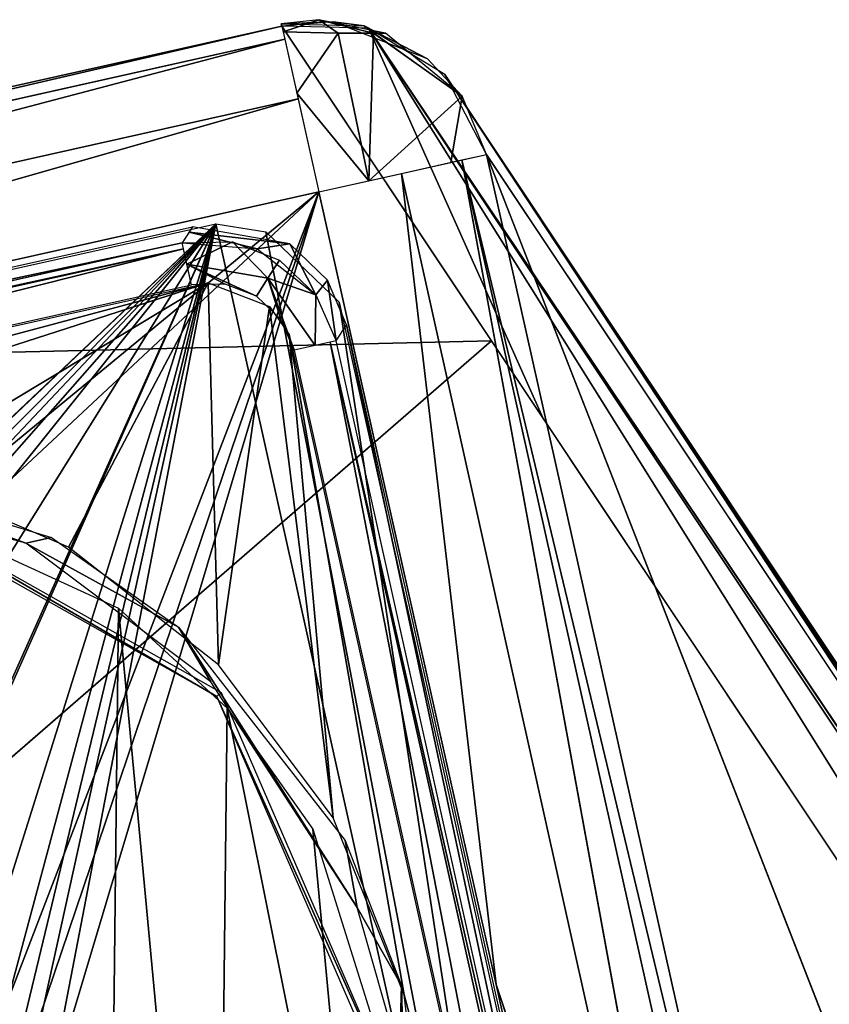
# Model space of a CAD drawing. Extents: x -215 to 215, y -254 to 299.
# Drawn here: x -175 to -166, y 288 to 299 of the extents above; entities that cross this region are included whole.
import ezdxf

# ---------------------------------------------------------------- set-up
doc = ezdxf.new("R2010")
doc.units = 0
doc.header["$MEASUREMENT"] = 0
doc.layers.get('0').update_dxf_attribs({"color": 13, "linetype": 'CONTINUOUS'})

# ---------------------------------------------------------------- blocks, each defined once
blk = doc.blocks.new('GROUP_5')
at = {"color": 9}
for p, q in [((20.116, 139.619, 2.326), (1.559, 135.468, 2.328)), ((20.714, 139.667, 2.274), (20.11, 139.645, 2)), ((20.547, 139.693, 2), (20.132, 139.55, 1.382)), ((20.547, 139.693, 2), (20.77, 139.537, 1.258)), ((21.182, 139.537, 1.556), (20.547, 139.693, 2)), ((20.714, 139.667, 2.274), (21.073, 139.623, 2)), ((20.132, 139.55, 1.382), (20.77, 139.537, 1.258)), ((20.77, 139.537, 1.258), (20.29, 138.841, 0.382)), ((20.77, 139.537, 1.258), (21.126, 137.823, 0.09)), ((82.365, 47.688, 627.095), (21.123, 139.596, 2.224)), ((36.48, 115.057, 169.139), (21.123, 139.596, 2.224)), ((21.123, 139.596, 2.224), (23.153, 135.061, 33.274)), ((21.123, 139.596, 2.224), (83.224, 47.1, 626.924)), ((21.182, 139.537, 1.556), (21.126, 137.823, 0.09)), ((22.211, 138.803, 2), (21.182, 139.537, 1.556)), ((21.182, 139.537, 1.556), (21.322, 139.537, 2)), ((1.593, 135.317, 1.168), (20.15, 139.467, 1.166)), ((32.195, 123.598, 100.662), (22.011, 139.055, 2.057)), ((22.011, 139.055, 2.057), (38.869, 113.589, 168.689)), ((83.224, 47.1, 626.924), (22.011, 139.055, 2.057)), ((21.126, 137.823, 0.09), (20.29, 138.841, 0.382)), ((21.126, 137.823, 0.09), (22.211, 138.803, 2)), ((20.306, 138.773, 0.334), (1.748, 134.622, 0.334)), ((26.637, 119.61, 1.869), (22.495, 138.129, 1.873)), ((34.761, 106.698, 80.014), (22.495, 138.129, 1.873)), ((26.35, 119.545, 0.948), (22.208, 138.065, 0.951)), ((25.629, 119.384, 0.247), (22.208, 138.065, 0.951)), ((22.606, 128.491, 0), (21.505, 137.908, 0.257)), ((21.505, 137.908, 0.257), (25.629, 119.384, 0.247)), ((20.547, 137.693, 0), (1.99, 133.542, 0)), ((22.551, 135.965, 27.133), (1.559, 135.468, 2.328)), ((22.551, 135.965, 27.133), (8.396, 123.686, 80.417)), ((25.629, 119.384, 0.247), (22.606, 128.491, 0))]:
    blk.add_line(p, q, dxfattribs=at)
mesh = blk.add_polyface(dxfattribs=at)
corners = [(22.551, 135.965, 27.133), (20.116, 139.619, 2.326), (1.559, 135.468, 2.328)]
mesh.append_faces([[corners[k] for k in face] for face in [(0, 1, 2)]], dxfattribs={"color": 9})
mesh = blk.add_polyface(dxfattribs=at)
corners = [(1.593, 135.317, 1.168), (20.116, 139.619, 2.326), (20.15, 139.467, 1.166), (1.559, 135.468, 2.328)]
mesh.append_faces([[corners[k] for k in face] for face in [(0, 1, 2), (1, 0, 3)]], dxfattribs={"vtx0": -1, "color": 9})
mesh = blk.add_polyface(dxfattribs=at)
corners = [(20.11, 139.645, 2), (20.132, 139.55, 1.382), (20.547, 139.693, 2)]
mesh.append_faces([[corners[k] for k in face] for face in [(0, 1, 2)]], dxfattribs={"color": 9})
mesh = blk.add_polyface(dxfattribs=at)
corners = [(20.714, 139.667, 2.274), (20.11, 139.645, 2), (21.073, 139.623, 2)]
mesh.append_faces([[corners[k] for k in face] for face in [(0, 1, 2)]], dxfattribs={"color": 9})
mesh = blk.add_polyface(dxfattribs=at)
corners = [(20.116, 139.619, 2.326), (20.11, 139.645, 2), (20.714, 139.667, 2.274)]
mesh.append_faces([[corners[k] for k in face] for face in [(0, 1, 2)]], dxfattribs={"color": 9})
mesh = blk.add_polyface(dxfattribs=at)
corners = [(23.153, 135.061, 33.274), (21.123, 139.596, 2.224), (20.116, 139.619, 2.326)]
mesh.append_faces([[corners[k] for k in face] for face in [(0, 1, 2)]], dxfattribs={"color": 9})
mesh = blk.add_polyface(dxfattribs=at)
corners = [(20.547, 139.693, 2), (20.132, 139.55, 1.382), (20.77, 139.537, 1.258)]
mesh.append_faces([[corners[k] for k in face] for face in [(0, 1, 2)]], dxfattribs={"color": 9})
mesh = blk.add_polyface(dxfattribs=at)
corners = [(20.547, 139.693, 2), (21.182, 139.537, 1.556), (21.322, 139.537, 2)]
mesh.append_faces([[corners[k] for k in face] for face in [(0, 1, 2)]], dxfattribs={"color": 9})
mesh = blk.add_polyface(dxfattribs=at)
corners = [(20.547, 139.693, 2), (20.77, 139.537, 1.258), (21.182, 139.537, 1.556)]
mesh.append_faces([[corners[k] for k in face] for face in [(0, 1, 2)]], dxfattribs={"color": 9})
mesh = blk.add_polyface(dxfattribs=at)
corners = [(20.714, 139.667, 2.274), (21.073, 139.623, 2), (21.81, 139.24, 2.104)]
mesh.append_faces([[corners[k] for k in face] for face in [(0, 1, 2)]], dxfattribs={"color": 9})
mesh = blk.add_polyface(dxfattribs=at)
corners = [(22.211, 138.803, 2), (21.81, 139.24, 2.104), (21.073, 139.623, 2)]
mesh.append_faces([[corners[k] for k in face] for face in [(0, 1, 2)]], dxfattribs={"color": 9})
mesh = blk.add_polyface(dxfattribs=at)
corners = [(20.132, 139.55, 1.382), (20.29, 138.841, 0.382), (20.77, 139.537, 1.258)]
mesh.append_faces([[corners[k] for k in face] for face in [(0, 1, 2)]], dxfattribs={"color": 9})
mesh = blk.add_polyface(dxfattribs=at)
corners = [(21.126, 137.823, 0.09), (20.77, 139.537, 1.258), (20.29, 138.841, 0.382)]
mesh.append_faces([[corners[k] for k in face] for face in [(0, 1, 2)]], dxfattribs={"color": 9})
mesh = blk.add_polyface(dxfattribs=at)
corners = [(21.182, 139.537, 1.556), (20.77, 139.537, 1.258), (21.126, 137.823, 0.09)]
mesh.append_faces([[corners[k] for k in face] for face in [(0, 1, 2)]], dxfattribs={"color": 9})
mesh = blk.add_polyface(dxfattribs=at)
corners = [(82.365, 47.688, 627.095), (21.123, 139.596, 2.224), (36.48, 115.057, 169.139)]
mesh.append_faces([[corners[k] for k in face] for face in [(0, 1, 2)]], dxfattribs={"color": 9})
mesh = blk.add_polyface(dxfattribs=at)
corners = [(82.365, 47.688, 627.095), (83.224, 47.1, 626.924), (21.123, 139.596, 2.224)]
mesh.append_faces([[corners[k] for k in face] for face in [(0, 1, 2)]], dxfattribs={"color": 9})
mesh = blk.add_polyface(dxfattribs=at)
corners = [(36.48, 115.057, 169.139), (21.123, 139.596, 2.224), (23.153, 135.061, 33.274)]
mesh.append_faces([[corners[k] for k in face] for face in [(0, 1, 2)]], dxfattribs={"color": 9})
mesh = blk.add_polyface(dxfattribs=at)
corners = [(83.224, 47.1, 626.924), (22.011, 139.055, 2.057), (21.123, 139.596, 2.224)]
mesh.append_faces([[corners[k] for k in face] for face in [(0, 1, 2)]], dxfattribs={"color": 9})
mesh = blk.add_polyface(dxfattribs=at)
corners = [(21.182, 139.537, 1.556), (21.126, 137.823, 0.09), (22.211, 138.803, 2)]
mesh.append_faces([[corners[k] for k in face] for face in [(0, 1, 2)]], dxfattribs={"color": 9})
mesh = blk.add_polyface(dxfattribs=at)
corners = [(21.322, 139.537, 2), (21.182, 139.537, 1.556), (22.211, 138.803, 2)]
mesh.append_faces([[corners[k] for k in face] for face in [(0, 1, 2)]], dxfattribs={"color": 9})
mesh = blk.add_polyface(dxfattribs=at)
corners = [(1.748, 134.622, 0.334), (20.15, 139.467, 1.166), (20.306, 138.773, 0.334), (1.593, 135.317, 1.168)]
mesh.append_faces([[corners[k] for k in face] for face in [(0, 1, 2), (1, 0, 3)]], dxfattribs={"vtx0": -1, "color": 9})
mesh = blk.add_polyface(dxfattribs=at)
corners = [(22.011, 139.055, 2.057), (83.224, 47.1, 626.924), (38.869, 113.589, 168.689)]
mesh.append_faces([[corners[k] for k in face] for face in [(0, 1, 2)]], dxfattribs={"color": 9})
mesh = blk.add_polyface(dxfattribs=at)
corners = [(22.011, 139.055, 2.057), (32.195, 123.598, 100.662), (22.495, 138.129, 1.873)]
mesh.append_faces([[corners[k] for k in face] for face in [(0, 1, 2)]], dxfattribs={"color": 9})
mesh = blk.add_polyface(dxfattribs=at)
corners = [(22.011, 139.055, 2.057), (38.869, 113.589, 168.689), (32.195, 123.598, 100.662)]
mesh.append_faces([[corners[k] for k in face] for face in [(0, 1, 2)]], dxfattribs={"color": 9})
mesh = blk.add_polyface(dxfattribs=at)
corners = [(21.126, 137.823, 0.09), (20.29, 138.841, 0.382), (20.547, 137.693, 0)]
mesh.append_faces([[corners[k] for k in face] for face in [(0, 1, 2)]], dxfattribs={"color": 9})
mesh = blk.add_polyface(dxfattribs=at)
corners = [(22.211, 138.803, 2), (21.126, 137.823, 0.09), (22.081, 138.036, 0.763)]
mesh.append_faces([[corners[k] for k in face] for face in [(0, 1, 2)]], dxfattribs={"color": 9})
mesh = blk.add_polyface(dxfattribs=at)
corners = [(22.211, 138.803, 2), (22.081, 138.036, 0.763), (22.495, 138.129, 1.873)]
mesh.append_faces([[corners[k] for k in face] for face in [(0, 1, 2)]], dxfattribs={"color": 9})
mesh = blk.add_polyface(dxfattribs=at)
corners = [(20.306, 138.773, 0.334), (1.99, 133.542, 0), (1.748, 134.622, 0.334), (20.547, 137.693, 0)]
mesh.append_faces([[corners[k] for k in face] for face in [(0, 1, 2), (1, 0, 3)]], dxfattribs={"vtx0": -1, "color": 9})
mesh = blk.add_polyface(dxfattribs=at)
corners = [(22.208, 138.065, 0.951), (26.637, 119.61, 1.869), (26.35, 119.545, 0.948), (22.495, 138.129, 1.873)]
mesh.append_faces([[corners[k] for k in face] for face in [(0, 1, 2), (1, 0, 3)]], dxfattribs={"vtx0": -1, "color": 9})
mesh = blk.add_polyface(dxfattribs=at)
corners = [(22.495, 138.129, 1.873), (34.761, 106.698, 80.014), (26.637, 119.61, 1.869)]
mesh.append_faces([[corners[k] for k in face] for face in [(0, 1, 2)]], dxfattribs={"color": 9})
mesh = blk.add_polyface(dxfattribs=at)
corners = [(22.495, 138.129, 1.873), (39.368, 112.839, 173.776), (34.761, 106.698, 80.014)]
mesh.append_faces([[corners[k] for k in face] for face in [(0, 1, 2)]], dxfattribs={"color": 9})
mesh = blk.add_polyface(dxfattribs=at)
corners = [(25.629, 119.384, 0.247), (21.505, 137.908, 0.257), (22.208, 138.065, 0.951)]
mesh.append_faces([[corners[k] for k in face] for face in [(0, 1, 2)]], dxfattribs={"color": 9})
mesh = blk.add_polyface(dxfattribs=at)
corners = [(26.35, 119.545, 0.948), (25.629, 119.384, 0.247), (22.208, 138.065, 0.951)]
mesh.append_faces([[corners[k] for k in face] for face in [(0, 1, 2)]], dxfattribs={"color": 9})
mesh = blk.add_polyface(dxfattribs=at)
corners = [(22.606, 128.491, 0), (20.547, 137.693, 0), (21.505, 137.908, 0.257)]
mesh.append_faces([[corners[k] for k in face] for face in [(0, 1, 2)]], dxfattribs={"color": 9})
mesh = blk.add_polyface(dxfattribs=at)
corners = [(25.629, 119.384, 0.247), (22.606, 128.491, 0), (21.505, 137.908, 0.257)]
mesh.append_faces([[corners[k] for k in face] for face in [(0, 1, 2)]], dxfattribs={"color": 9})
mesh = blk.add_polyface(dxfattribs=at)
corners = [(1.99, 133.542, 0), (9.772, 128.815, 0), (6.133, 115.024), (10.725, 129.603, 0), (20.547, 137.693, 0), (9.465, 127.618, 0), (11.958, 129.68, 0), (16.379, 126.875, 0), (16.698, 126.336, 0), (16.775, 125.103, 0), (14.28, 123.679, 0), (24.69, 119.174), (9.92, 126.468, 0), (15.496, 123.711, 0), (16.081, 124.033, 0)]
mesh.append_faces([[corners[k] for k in face] for face in [(0, 1, 2), (1, 0, 3), (3, 4, 6), (6, 4, 7), (7, 4, 8), (8, 4, 9), (2, 10, 11), (10, 2, 12), (12, 2, 5), (11, 9, 4)]], dxfattribs={"vtx0": -1, "vtx1": -1, "color": 9})
mesh.append_faces([[corners[k] for k in face] for face in [(3, 0, 4), (2, 1, 5), (11, 10, 13), (11, 13, 14), (11, 14, 9)]], dxfattribs={"vtx0": -1, "vtx2": -1, "color": 9})
mesh = blk.add_polyface(dxfattribs=at)
corners = [(8.396, 123.686, 80.417), (22.551, 135.965, 27.133), (1.559, 135.468, 2.328)]
mesh.append_faces([[corners[k] for k in face] for face in [(0, 1, 2)]], dxfattribs={"color": 9})
mesh = blk.add_polyface(dxfattribs=at)
corners = [(8.396, 123.686, 80.417), (29.852, 125.006, 101.555), (22.551, 135.965, 27.133), (18.774, 106.135, 197.556)]
mesh.append_faces([[corners[k] for k in face] for face in [(0, 1, 2), (1, 0, 3)]], dxfattribs={"vtx0": -1, "color": 9})
mesh = blk.add_polyface(dxfattribs=at)
corners = [(0.634, 134.974, 2.335), (0.084, 134.095, 2.25), (19.934, 102.199, 220.702)]
mesh.append_faces([[corners[k] for k in face] for face in [(0, 1, 2)]], dxfattribs={"color": 9})
mesh = blk.add_polyface(dxfattribs=at)
corners = [(19.934, 102.199, 220.702), (10.079, 120.803, 99.567), (0.634, 134.974, 2.335)]
mesh.append_faces([[corners[k] for k in face] for face in [(0, 1, 2)]], dxfattribs={"color": 9})
mesh = blk.add_polyface(dxfattribs=at)
corners = [(0.084, 134.095, 2.25), (10.144, 115.753, 117.141), (18.248, 102.147, 208.182)]
mesh.append_faces([[corners[k] for k in face] for face in [(0, 1, 2)]], dxfattribs={"color": 9})
mesh = blk.add_polyface(dxfattribs=at)
corners = [(0.084, 134.095, 2.25), (18.248, 102.147, 208.182), (23.733, 93.215, 268.71)]
mesh.append_faces([[corners[k] for k in face] for face in [(0, 1, 2)]], dxfattribs={"color": 9})
mesh = blk.add_polyface(dxfattribs=at)
corners = [(0.084, 134.095, 2.25), (23.733, 93.215, 268.71), (19.934, 102.199, 220.702)]
mesh.append_faces([[corners[k] for k in face] for face in [(0, 1, 2)]], dxfattribs={"color": 9})
mesh = blk.add_polyface(dxfattribs=at)
corners = [(25.629, 119.384, 0.247), (24.69, 119.174), (22.606, 128.491, 0)]
mesh.append_faces([[corners[k] for k in face] for face in [(0, 1, 2)]], dxfattribs={"color": 9})
blk = doc.blocks.new('GROUP_15')
at = {"color": 9}
for p, q in [((16.799, 22.02, 3.494), (17.969, 21.885, 5)), ((17.589, 21.828, 0.476), (16.799, 22.02, 3.494)), ((16.719, 21.895, 0.483), (1.361, 18.476, 0.483)), ((16.773, 21.65, 0.067), (17.303, 21.908, 0.477)), ((17.303, 21.908, 0.477), (17.713, 21.484, 0.065)), ((17.969, 21.885, 5), (17.589, 21.828, 0.476)), ((17.969, 21.885, 5), (18.272, 21.292, 0.477)), ((16.773, 21.65, 0.067), (17.217, 21.416, 0)), ((17.713, 21.484, 0.065), (16.773, 21.65, 0.067)), ((17.581, 21.275, 0), (16.773, 21.65, 0.067)), ((17.849, 21.696, 0.475), (17.713, 21.484, 0.065)), ((17.713, 21.484, 0.065), (17.581, 21.275, 0)), ((17.713, 21.484, 0.065), (18.02, 20.649, 0)), ((17.863, 21.006, 0), (17.713, 21.484, 0.065)), ((17.713, 21.484, 0.065), (18.272, 21.292, 0.477)), ((18.263, 20.703, 0.067), (17.713, 21.484, 0.065)), ((18.272, 21.292, 0.477), (18.405, 21.461, 5)), ((18.405, 21.461, 5), (18.508, 20.757, 0.483)), ((18.272, 21.292, 0.477), (18.263, 20.703, 0.067)), ((18.272, 21.292, 0.477), (18.508, 20.757, 0.483)), ((18.508, 20.757, 0.483), (18.627, 20.945, 5)), ((21.92, 5.431, 0.483), (18.508, 20.757, 0.483)), ((14.905, 18.409, 0.19), (11.77, 19.52, 0)), ((15.203, 18.475, 0), (14.905, 18.409, 0.19)), ((14.905, 18.409, 0.19), (16.678, 17.434, 0)), ((17.171, 16.674, 0.19), (17.12, 16.627, 1.5)), ((18.752, 14.179, 0.19), (18.614, 14.955, 0)), ((19.268, 13.273, 0), (18.752, 14.179, 0.19))]:
    blk.add_line(p, q, dxfattribs=at)
mesh = blk.add_polyface(dxfattribs=at)
corners = [(8.09, 11.027, 5), (7.923, 10.764, 5), (7.807, 11.492, 5), (10.794, 9.222, 5), (10.633, 8.969, 5), (9.527, 10.026, 5), (0.209, 17.896, 5), (2.521, 5.639, 5), (0, 17.084, 5), (0.885, 18.5, 5), (7.694, 13.202, 5), (17.11, 22.118, 5), (3.611, 0.885, 5), (7.385, 12.214, 5), (4.214, 0.209, 5), (5.027, 0, 5), (8.456, 13.903, 5), (8.758, 13.712, 5), (9.29, 13.828, 5), (9.998, 14.034, 5), (9.831, 13.77, 5), (10.454, 13.819, 5), (11.51, 13.15, 5), (12.616, 12.093, 5), (12.776, 12.346, 5), (13.832, 11.676, 5), (14.22, 11.355, 5), (14.336, 10.626, 5), (14.457, 10.095, 5), (14.758, 9.904, 5), (11.688, 8.299, 5), (21.231, 3.606, 5), (8.311, 10.442, 5), (7.686, 12.023, 5), (9.367, 9.772, 5), (12.145, 8.084, 5), (12.312, 8.348, 5), (12.853, 8.29, 5), (13.687, 8.215, 5), (13.385, 8.406, 5), (14.481, 8.968, 5), (17.692, 22.023, 5), (18.544, 21.206, 5), (22.143, 5.04, 5), (22.048, 4.458, 5), (14.053, 11.091, 5), (11.349, 12.896, 5)]
mesh.append_faces([[corners[k] for k in face] for face in [(6, 7, 8), (18, 19, 20), (38, 37, 39), (31, 43, 44)]], dxfattribs={"vtx0": -1, "color": 9})
mesh.append_faces([[corners[k] for k in face] for face in [(7, 10, 12), (12, 13, 14), (14, 13, 15), (10, 11, 16), (16, 11, 17), (17, 11, 18), (19, 11, 21), (21, 11, 22), (23, 11, 24), (24, 11, 25), (25, 11, 26), (27, 11, 28), (28, 11, 29), (15, 30, 31), (32, 15, 1), (30, 34, 4)]], dxfattribs={"vtx0": -1, "vtx1": -1, "color": 9})
mesh.append_faces([[corners[k] for k in face] for face in [(7, 9, 10), (18, 11, 19), (22, 11, 23), (26, 11, 27), (30, 15, 32), (1, 15, 13), (31, 37, 38), (31, 29, 11)]], dxfattribs={"vtx0": -1, "vtx1": -1, "vtx2": -1, "color": 9})
mesh.append_faces([[corners[k] for k in face] for face in [(7, 6, 9), (10, 9, 11), (12, 10, 13), (1, 13, 33), (1, 33, 2), (30, 32, 34), (4, 34, 5), (31, 30, 35), (31, 35, 36), (31, 36, 37), (31, 38, 40), (31, 40, 29), (31, 11, 41), (31, 41, 42), (31, 42, 43)]], dxfattribs={"vtx0": -1, "vtx2": -1, "color": 9})
mesh.append_faces([[corners[k] for k in face] for face in [(0, 1, 2), (3, 4, 5)]], dxfattribs={"vtx1": -1, "color": 9})
mesh.append_faces([[corners[k] for k in face] for face in [(27, 45, 26), (23, 46, 22)]], dxfattribs={"vtx2": -1, "color": 9})
mesh = blk.add_polyface(dxfattribs=at)
corners = [(1.173, 18.595, 5), (16.719, 21.895, 0.483), (1.361, 18.476, 0.483), (16.838, 22.083, 5)]
mesh.append_faces([[corners[k] for k in face] for face in [(0, 1, 2), (1, 0, 3)]], dxfattribs={"vtx0": -1, "color": 9})
mesh = blk.add_polyface(dxfattribs=at)
corners = [(16.838, 22.083, 5), (16.799, 22.02, 3.494), (17.969, 21.885, 5)]
mesh.append_faces([[corners[k] for k in face] for face in [(0, 1, 2)]], dxfattribs={"color": 9})
mesh = blk.add_polyface(dxfattribs=at)
corners = [(16.799, 22.02, 3.494), (16.719, 21.895, 0.483), (17.589, 21.828, 0.476)]
mesh.append_faces([[corners[k] for k in face] for face in [(0, 1, 2)]], dxfattribs={"color": 9})
mesh = blk.add_polyface(dxfattribs=at)
corners = [(17.969, 21.885, 5), (16.799, 22.02, 3.494), (17.589, 21.828, 0.476)]
mesh.append_faces([[corners[k] for k in face] for face in [(0, 1, 2)]], dxfattribs={"color": 9})
mesh = blk.add_polyface(dxfattribs=at)
corners = [(16.734, 21.826, 0.244), (1.361, 18.476, 0.483), (1.376, 18.407, 0.244), (16.719, 21.895, 0.483)]
mesh.append_faces([[corners[k] for k in face] for face in [(0, 1, 2), (1, 0, 3)]], dxfattribs={"vtx0": -1, "color": 9})
mesh = blk.add_polyface(dxfattribs=at)
corners = [(16.719, 21.895, 0.483), (17.303, 21.908, 0.477), (16.773, 21.65, 0.067)]
mesh.append_faces([[corners[k] for k in face] for face in [(0, 1, 2)]], dxfattribs={"color": 9})
mesh = blk.add_polyface(dxfattribs=at)
corners = [(17.303, 21.908, 0.477), (17.713, 21.484, 0.065), (16.773, 21.65, 0.067)]
mesh.append_faces([[corners[k] for k in face] for face in [(0, 1, 2)]], dxfattribs={"color": 9})
mesh = blk.add_polyface(dxfattribs=at)
corners = [(17.303, 21.908, 0.477), (17.849, 21.696, 0.475), (17.713, 21.484, 0.065)]
mesh.append_faces([[corners[k] for k in face] for face in [(0, 1, 2)]], dxfattribs={"color": 9})
mesh = blk.add_polyface(dxfattribs=at)
corners = [(17.969, 21.885, 5), (17.589, 21.828, 0.476), (18.272, 21.292, 0.477)]
mesh.append_faces([[corners[k] for k in face] for face in [(0, 1, 2)]], dxfattribs={"color": 9})
mesh = blk.add_polyface(dxfattribs=at)
corners = [(17.969, 21.885, 5), (18.272, 21.292, 0.477), (18.405, 21.461, 5)]
mesh.append_faces([[corners[k] for k in face] for face in [(0, 1, 2)]], dxfattribs={"color": 9})
mesh = blk.add_polyface(dxfattribs=at)
corners = [(1.469, 17.988, 0), (16.734, 21.826, 0.244), (1.376, 18.407, 0.244), (16.827, 21.407, 0)]
mesh.append_faces([[corners[k] for k in face] for face in [(0, 1, 2), (1, 0, 3)]], dxfattribs={"vtx0": -1, "color": 9})
mesh = blk.add_polyface(dxfattribs=at)
corners = [(17.217, 21.416, 0), (16.827, 21.407, 0), (16.773, 21.65, 0.067)]
mesh.append_faces([[corners[k] for k in face] for face in [(0, 1, 2)]], dxfattribs={"color": 9})
mesh = blk.add_polyface(dxfattribs=at)
corners = [(16.773, 21.65, 0.067), (17.581, 21.275, 0), (17.217, 21.416, 0)]
mesh.append_faces([[corners[k] for k in face] for face in [(0, 1, 2)]], dxfattribs={"color": 9})
mesh = blk.add_polyface(dxfattribs=at)
corners = [(17.713, 21.484, 0.065), (17.581, 21.275, 0), (16.773, 21.65, 0.067)]
mesh.append_faces([[corners[k] for k in face] for face in [(0, 1, 2)]], dxfattribs={"color": 9})
mesh = blk.add_polyface(dxfattribs=at)
corners = [(18.272, 21.292, 0.477), (17.713, 21.484, 0.065), (17.849, 21.696, 0.475)]
mesh.append_faces([[corners[k] for k in face] for face in [(0, 1, 2)]], dxfattribs={"color": 9})
mesh = blk.add_polyface(dxfattribs=at)
corners = [(1.285, 17.928, 0), (2.896, 13.349, 0), (2.582, 11.155, 0), (3.768, 15.387, 0), (5.137, 17.13, 0), (6.91, 18.459, 0), (8.967, 19.284, 0), (17.02, 21.431, 0), (11.168, 19.548, 0), (13.362, 19.234, 0), (15.399, 18.363, 0), (17.142, 16.994, 0), (17.734, 21.155, 0), (18.471, 15.22, 0), (17.96, 20.833, 0), (19.296, 13.163, 0), (21.455, 5.13, 0), (19.561, 10.963, 0), (20.858, 4.19, 0), (21.388, 4.742, 0), (0.755, 17.376, 0), (4.183, 1.285, 0), (0.687, 16.988, 0), (2.847, 8.955, 0), (3.671, 6.898, 0), (5.001, 5.124, 0), (4.735, 0.755, 0), (5.123, 0.687), (6.744, 3.755, 0), (8.781, 2.884, 0), (10.975, 2.57, 0), (13.176, 2.834, 0), (15.233, 3.659, 0), (17.006, 4.988, 0), (18.375, 6.731, 0), (19.247, 8.769, 0)]
mesh.append_faces([[corners[k] for k in face] for face in [(18, 16, 19), (20, 21, 22)]], dxfattribs={"vtx0": -1, "color": 9})
mesh.append_faces([[corners[k] for k in face] for face in [(1, 0, 3), (3, 0, 4), (4, 0, 5), (5, 0, 6), (6, 7, 8), (8, 7, 9), (9, 7, 10), (10, 7, 11), (11, 12, 13), (13, 14, 15), (15, 16, 17), (23, 0, 2), (21, 25, 26), (26, 25, 27), (27, 31, 18)]], dxfattribs={"vtx0": -1, "vtx1": -1, "color": 9})
mesh.append_faces([[corners[k] for k in face] for face in [(17, 16, 18), (21, 20, 23)]], dxfattribs={"vtx0": -1, "vtx1": -1, "vtx2": -1, "color": 9})
mesh.append_faces([[corners[k] for k in face] for face in [(0, 1, 2), (6, 0, 7), (11, 7, 12), (13, 12, 14), (15, 14, 16), (23, 20, 0), (21, 23, 24), (21, 24, 25), (27, 25, 28), (27, 28, 29), (27, 29, 30), (27, 30, 31), (18, 31, 32), (18, 32, 33), (18, 33, 34), (18, 34, 35), (18, 35, 17)]], dxfattribs={"vtx0": -1, "vtx2": -1, "color": 9})
mesh = blk.add_polyface(dxfattribs=at)
corners = [(17.863, 21.006, 0), (17.581, 21.275, 0), (17.713, 21.484, 0.065)]
mesh.append_faces([[corners[k] for k in face] for face in [(0, 1, 2)]], dxfattribs={"color": 9})
mesh = blk.add_polyface(dxfattribs=at)
corners = [(17.713, 21.484, 0.065), (18.02, 20.649, 0), (17.863, 21.006, 0)]
mesh.append_faces([[corners[k] for k in face] for face in [(0, 1, 2)]], dxfattribs={"color": 9})
mesh = blk.add_polyface(dxfattribs=at)
corners = [(18.272, 21.292, 0.477), (18.263, 20.703, 0.067), (17.713, 21.484, 0.065)]
mesh.append_faces([[corners[k] for k in face] for face in [(0, 1, 2)]], dxfattribs={"color": 9})
mesh = blk.add_polyface(dxfattribs=at)
corners = [(18.263, 20.703, 0.067), (18.02, 20.649, 0), (17.713, 21.484, 0.065)]
mesh.append_faces([[corners[k] for k in face] for face in [(0, 1, 2)]], dxfattribs={"color": 9})
mesh = blk.add_polyface(dxfattribs=at)
corners = [(18.405, 21.461, 5), (18.272, 21.292, 0.477), (18.508, 20.757, 0.483)]
mesh.append_faces([[corners[k] for k in face] for face in [(0, 1, 2)]], dxfattribs={"color": 9})
mesh = blk.add_polyface(dxfattribs=at)
corners = [(18.405, 21.461, 5), (18.508, 20.757, 0.483), (18.627, 20.945, 5)]
mesh.append_faces([[corners[k] for k in face] for face in [(0, 1, 2)]], dxfattribs={"color": 9})
mesh = blk.add_polyface(dxfattribs=at)
corners = [(18.272, 21.292, 0.477), (18.508, 20.757, 0.483), (18.263, 20.703, 0.067)]
mesh.append_faces([[corners[k] for k in face] for face in [(0, 1, 2)]], dxfattribs={"color": 9})
mesh = blk.add_polyface(dxfattribs=at)
corners = [(21.92, 5.431, 0.483), (18.627, 20.945, 5), (22.108, 5.312, 5), (18.508, 20.757, 0.483)]
mesh.append_faces([[corners[k] for k in face] for face in [(0, 1, 2), (1, 0, 3)]], dxfattribs={"vtx0": -1, "color": 9})
mesh = blk.add_polyface(dxfattribs=at)
corners = [(21.432, 5.323, 0), (18.439, 20.742, 0.244), (18.02, 20.649, 0), (21.851, 5.416, 0.243)]
mesh.append_faces([[corners[k] for k in face] for face in [(0, 1, 2), (1, 0, 3)]], dxfattribs={"vtx0": -1, "color": 9})
mesh = blk.add_polyface(dxfattribs=at)
corners = [(21.92, 5.431, 0.483), (18.439, 20.742, 0.244), (21.851, 5.416, 0.243), (18.508, 20.757, 0.483)]
mesh.append_faces([[corners[k] for k in face] for face in [(0, 1, 2), (1, 0, 3)]], dxfattribs={"vtx0": -1, "color": 9})
mesh = blk.add_polyface(dxfattribs=at)
corners = [(14.905, 18.409, 0.19), (11.465, 19.34, 0.19), (11.77, 19.52, 0)]
mesh.append_faces([[corners[k] for k in face] for face in [(0, 1, 2)]], dxfattribs={"color": 9})
mesh = blk.add_polyface(dxfattribs=at)
corners = [(14.905, 18.409, 0.19), (11.77, 19.52, 0), (15.203, 18.475, 0)]
mesh.append_faces([[corners[k] for k in face] for face in [(0, 1, 2)]], dxfattribs={"color": 9})
mesh = blk.add_polyface(dxfattribs=at)
corners = [(11.165, 19.28, 1.5), (10.324, 11.002, 1.5), (9.453, 19.12, 1.5), (10.576, 11.622, 1.5), (11.236, 11.791, 1.5), (12.872, 19.081, 1.5), (11.634, 11.555, 1.5), (11.818, 11.129, 1.5), (12.69, 2.998, 1.5), (15.828, 4.353, 1.5), (15.979, 17.655, 1.5), (17.118, 5.489, 1.5), (17.243, 16.491, 1.5), (18.861, 8.43, 1.5), (18.238, 15.089, 1.5), (19.257, 11.826, 1.5), (3.282, 13.688, 1.5), (3.224, 8.607, 1.5), (2.905, 12.011, 1.5), (4.9, 5.627, 1.5), (3.999, 15.25, 1.5), (6.315, 17.765, 1.5), (6.164, 4.463, 1.5), (7.643, 3.587, 1.5), (10.978, 2.838, 1.5), (10.689, 10.414, 1.5), (11.368, 10.37, 1.5), (11.717, 10.677, 1.5)]
mesh.append_faces([[corners[k] for k in face] for face in [(13, 14, 15), (16, 17, 18)]], dxfattribs={"vtx0": -1, "color": 9})
mesh.append_faces([[corners[k] for k in face] for face in [(0, 1, 2), (1, 0, 3), (3, 0, 4), (4, 5, 6), (6, 5, 7), (8, 5, 9), (9, 10, 11), (11, 12, 13), (17, 16, 19), (19, 21, 22), (22, 21, 23), (23, 2, 24), (24, 26, 8)]], dxfattribs={"vtx0": -1, "vtx1": -1, "color": 9})
mesh.append_faces([[corners[k] for k in face] for face in [(7, 5, 8), (24, 2, 1)]], dxfattribs={"vtx0": -1, "vtx1": -1, "vtx2": -1, "color": 9})
mesh.append_faces([[corners[k] for k in face] for face in [(4, 0, 5), (9, 5, 10), (11, 10, 12), (13, 12, 14), (19, 16, 20), (19, 20, 21), (23, 21, 2), (24, 1, 25), (24, 25, 26), (8, 26, 27), (8, 27, 7)]], dxfattribs={"vtx0": -1, "vtx2": -1, "color": 9})
mesh = blk.add_polyface(dxfattribs=at)
corners = [(17.12, 16.627, 1.5), (12.722, 19.183, 0.19), (17.171, 16.674, 0.19), (12.708, 19.116, 1.5)]
mesh.append_faces([[corners[k] for k in face] for face in [(0, 1, 2), (1, 0, 3)]], dxfattribs={"vtx0": -1, "color": 9})
mesh = blk.add_polyface(dxfattribs=at)
corners = [(16.678, 17.434, 0), (14.905, 18.409, 0.19), (15.203, 18.475, 0)]
mesh.append_faces([[corners[k] for k in face] for face in [(0, 1, 2)]], dxfattribs={"color": 9})
mesh = blk.add_polyface(dxfattribs=at)
corners = [(17.052, 16.8, 0.19), (14.905, 18.409, 0.19), (16.678, 17.434, 0)]
mesh.append_faces([[corners[k] for k in face] for face in [(0, 1, 2)]], dxfattribs={"color": 9})
mesh = blk.add_polyface(dxfattribs=at)
corners = [(18.752, 14.179, 0.19), (16.678, 17.434, 0), (18.614, 14.955, 0)]
mesh.append_faces([[corners[k] for k in face] for face in [(0, 1, 2)]], dxfattribs={"color": 9})
mesh = blk.add_polyface(dxfattribs=at)
corners = [(16.678, 17.434, 0), (18.752, 14.179, 0.19), (17.052, 16.8, 0.19)]
mesh.append_faces([[corners[k] for k in face] for face in [(0, 1, 2)]], dxfattribs={"color": 9})
mesh = blk.add_polyface(dxfattribs=at)
corners = [(17.12, 16.627, 1.5), (19.338, 11.678, 0.19), (19.27, 11.673, 1.5), (17.171, 16.674, 0.19)]
mesh.append_faces([[corners[k] for k in face] for face in [(0, 1, 2), (1, 0, 3)]], dxfattribs={"vtx0": -1, "color": 9})
mesh = blk.add_polyface(dxfattribs=at)
corners = [(18.614, 14.955, 0), (19.268, 13.273, 0), (18.752, 14.179, 0.19)]
mesh.append_faces([[corners[k] for k in face] for face in [(0, 1, 2)]], dxfattribs={"color": 9})
mesh = blk.add_polyface(dxfattribs=at)
corners = [(19.268, 13.273, 0), (19.243, 12.455, 0.19), (18.752, 14.179, 0.19)]
mesh.append_faces([[corners[k] for k in face] for face in [(0, 1, 2)]], dxfattribs={"color": 9})
mesh = blk.add_polyface(dxfattribs=at)
corners = [(19.268, 13.273, 0), (19.365, 9.244, 0), (19.243, 12.455, 0.19)]
mesh.append_faces([[corners[k] for k in face] for face in [(0, 1, 2)]], dxfattribs={"color": 9})
blk = doc.blocks.new('GROUP_1')
for name, p in [('GROUP_5', (22.81, 413.661, 5)), ('GROUP_15', (25.05, 528.867, 0))]:
    blk.add_blockref(name, p)

msp = doc.modelspace()

# ---------------------------------------------------------------- block references
msp.add_blockref('GROUP_1', (-215.073, -254.161, 0))

doc.saveas('drawing.dxf')
